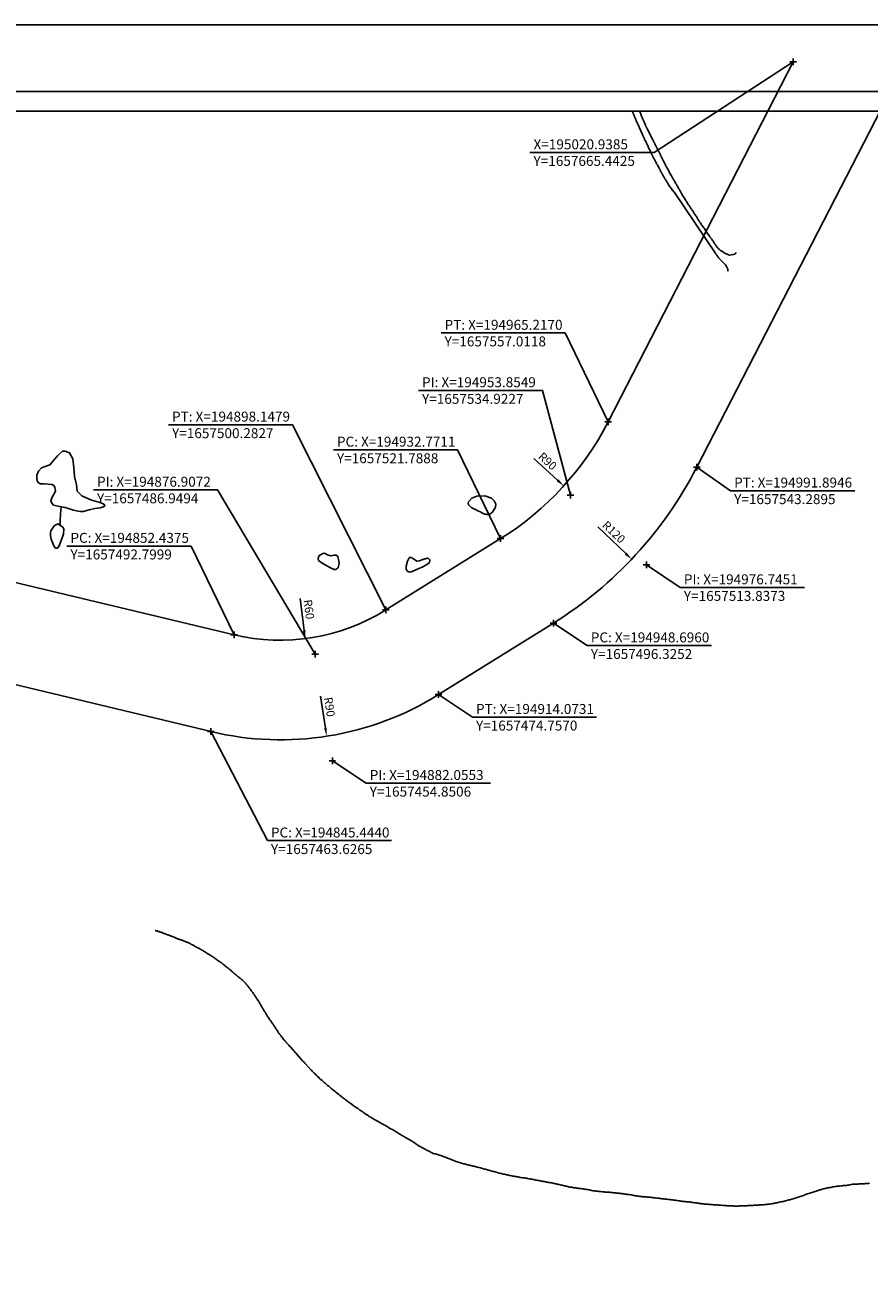
# Model space of a CAD drawing. Units: millimetres. Extents: x 193000 to 195220, y 1655995 to 1657677.
# Drawn here: x 194789 to 195044, y 1657300 to 1657677 of the extents above; entities that cross this region are included whole.
import ezdxf

# ---------------------------------------------------------------- set-up
doc = ezdxf.new("R2010")
doc.units = ezdxf.units.MM
doc.header["$PDMODE"] = 2
doc.header["$PDSIZE"] = -1
for name, color, linetype in [('T-ALINH-PROJ-C', 6, 'Continuous'), ('T-DIM', 1, 'Continuous'), ('T-TEXTP', 7, 'Continuous'), ('V-ARROIO', 32, 'Continuous'), ('V-LAGOA', 150, 'Continuous'), ('V-REFERENCIA', 44, 'Continuous')]:
    doc.layers.add(name, color=color, linetype=linetype)
doc.styles.get("Standard").update_dxf_attribs({"font": 'ARIAL.TTF'})
doc.dimstyles.new('ISO-25', dxfattribs={"dimtxt": 2.5, "dimasz": 2.5, "dimexe": 1.25, "dimexo": 0.625, "dimtad": 1, "dimdec": 4, "dimtxsty": 'Standard', "dimcen": 2.5, "dimadec": 0, "dimazin": 0, "dimtfac": 1, "dimtdec": 4, "dimtmove": 0, "dimatfit": 3, "dimfxl": 0, "dimarcsym": 0})

# ---------------------------------------------------------------- blocks, each defined once
blk = doc.blocks.new('*D64')
at = {"layer": 'DEFPOINTS', "color": 0}
for p in [(194866.35, 1657551.16), (194873.88, 1657491.64)]:
    blk.add_point(p, dxfattribs=at)
at = {"layer": 'T-TEXTP', "color": 0, "lineweight": -2}
blk.add_line((194872.35, 1657503.76), (194873.56, 1657494.12), dxfattribs=at)
at = {"layer": 'T-TEXTP', "color": 0}
blk.add_solid([(194873.98, 1657494.17), (194873.15, 1657494.07), (194873.88, 1657491.64)], dxfattribs=at)
at = {"layer": 'T-TEXTP', "color": 0, "insert": (194874.68, 1657500.42), "char_height": 2.5, "attachment_point": 5, "rotation": 277.2065}
blk.add_mtext('R60', dxfattribs=at)
blk = doc.blocks.new('*D65')
at = {"layer": 'DEFPOINTS', "color": 0}
for p in [(194885.18, 1657598.18), (194951.82, 1657537.68)]:
    blk.add_point(p, dxfattribs=at)
at = {"layer": 'T-TEXTP', "color": 0, "lineweight": -2}
blk.add_line((194942.77, 1657545.89), (194949.97, 1657539.36), dxfattribs=at)
at = {"layer": 'T-TEXTP', "color": 0}
blk.add_solid([(194950.25, 1657539.67), (194949.69, 1657539.05), (194951.82, 1657537.68)], dxfattribs=at)
at = {"layer": 'T-TEXTP', "color": 0, "insert": (194946.72, 1657544.88), "char_height": 2.5, "attachment_point": 5, "rotation": 317.7631}
blk.add_mtext('R90', dxfattribs=at)
blk = doc.blocks.new('*D66')
at = {"layer": 'DEFPOINTS', "color": 0}
for p in [(194885.37, 1657598.26), (194972.31, 1657515.54)]:
    blk.add_point(p, dxfattribs=at)
at = {"layer": 'T-TEXTP', "color": 0, "lineweight": -2}
blk.add_line((194962.05, 1657525.3), (194970.5, 1657517.26), dxfattribs=at)
at = {"layer": 'T-TEXTP', "color": 0}
blk.add_solid([(194970.78, 1657517.56), (194970.21, 1657516.96), (194972.31, 1657515.54)], dxfattribs=at)
at = {"layer": 'T-TEXTP', "color": 0, "insert": (194966.68, 1657523.52), "char_height": 2.5, "attachment_point": 5, "rotation": 316.422}
blk.add_mtext('R120', dxfattribs=at)
blk = doc.blocks.new('*D71')
at = {"layer": 'DEFPOINTS', "color": 0}
for p in [(194866.47, 1657551.14), (194880.35, 1657462.21)]:
    blk.add_point(p, dxfattribs=at)
at = {"layer": 'T-TEXTP', "color": 0, "lineweight": -2}
blk.add_line((194878.47, 1657474.28), (194879.96, 1657464.68), dxfattribs=at)
at = {"layer": 'T-TEXTP', "color": 0}
blk.add_solid([(194880.38, 1657464.75), (194879.55, 1657464.62), (194880.35, 1657462.21)], dxfattribs=at)
at = {"layer": 'T-TEXTP', "color": 0, "insert": (194880.9, 1657471.01), "char_height": 2.5, "attachment_point": 5, "rotation": 278.8725}
blk.add_mtext('R90', dxfattribs=at)

msp = doc.modelspace()

# ---------------------------------------------------------------- linework, layer by layer
msp.add_line((193049.77072, 1657656.58539), (195199.77072, 1657656.58539))
at = {"layer": 'DEFPOINTS'}
msp.add_lwpolyline([(194379.77072, 1657676.58539), (194379.77072, 1657082.58539), (195219.77072, 1657082.58539), (195219.77072, 1657676.58539)], close=True, dxfattribs=at)
at = {"layer": 'T-ALINH-PROJ-C'}
for p, q in [((195020.9385, 1657665.4425), (194965.217, 1657557.0118)), ((195049.171, 1657654.519), (194991.8946, 1657543.2895, 2895)), ((194852.4375, 1657492.7999), (194710.11434, 1657526.82817)), ((194932.7711, 1657521.7888), (194898.1479, 1657500.2827)), ((194845.53475, 1657463.60475), (194703.34523, 1657497.68824)), ((194914.0731, 1657474.757), (194948.696, 1657496.3252))]:
    msp.add_line(p, q, dxfattribs=at)
for centre, radius, start, end in [((194885.1842, 1657598.17916), 90, 301.9205826, 332.7795639), ((194885.15445, 1657598.12142), 120, 301.9725519, 332.8106437), ((194866.35089, 1657551.16442), 60, 256.5916447, 302.0020929), ((194866.4685, 1657551.13633), 90, 256.4905605, 301.9338626)]:
    msp.add_arc(centre, radius, start, end, dxfattribs=at)
for p in [(195020.9385, 1657665.4425), (194965.217, 1657557.0118), (194991.8946, 1657543.2895, 2895), (194953.8549, 1657534.9227), (194932.7711, 1657521.7888), (194976.7451, 1657513.8373), (194898.1479, 1657500.2827), (194948.696, 1657496.3252), (194852.4375, 1657492.7999), (194876.9072, 1657486.9494), (194914.0731, 1657474.757), (194845.444, 1657463.6265), (194882.0553, 1657454.8506)]:
    msp.add_point(p, dxfattribs=at)
at = {"layer": 'T-DIM'}
msp.add_line((193055.77072, 1657650.58539), (195193.77072, 1657650.58539), dxfattribs=at)
at = {"layer": 'T-TEXTP'}
for p, q in [((194979.05349, 1657638.15871), (195020.9385, 1657665.4425)), ((194941.62491, 1657638.15871), (194979.05349, 1657638.15871)), ((194914.81162, 1657583.76395), (194952.2402, 1657583.76395)), ((194952.2402, 1657583.76395), (194965.217, 1657557.0118)), ((194908.01367, 1657566.45474), (194945.44225, 1657566.45474)), ((194945.44225, 1657566.45474), (194953.8549, 1657534.9227)), ((194832.66214, 1657556.10342), (194870.09072, 1657556.10342)), ((194870.09072, 1657556.10342), (194898.1479, 1657500.2827)), ((194882.36572, 1657548.54095), (194919.7943, 1657548.54095)), ((194919.7943, 1657548.54095), (194932.7711, 1657521.7888)), ((194991.8946, 1657543.2895, 2895), (195002.09759, 1657536.22456)), ((194810.03895, 1657536.46751), (194847.46753, 1657536.46751)), ((194847.46753, 1657536.46751), (194876.9072, 1657486.9494)), ((195002.09759, 1657536.22456), (195039.52617, 1657536.22456)), ((194802.03212, 1657519.55205), (194839.4607, 1657519.55205)), ((194839.4607, 1657519.55205), (194852.4375, 1657492.7999)), ((194976.7451, 1657513.8373, -2895), (194986.94809, 1657507.06186, -2895)), ((194986.94809, 1657507.06186, -2895), (195024.37667, 1657507.06186, -2895)), ((194948.696, 1657496.3252), (194958.89899, 1657489.54976)), ((194958.89899, 1657489.54976), (194996.32757, 1657489.54976)), ((194914.0731, 1657474.757), (194924.27609, 1657467.98156)), ((194924.27609, 1657467.98156), (194961.70467, 1657467.98156)), ((194845.444, 1657463.6265), (194862.47505, 1657430.75325)), ((194882.0553, 1657454.8506), (194892.25829, 1657448.07516)), ((194892.25829, 1657448.07516), (194929.68687, 1657448.07516)), ((194862.47505, 1657430.75325), (194899.90363, 1657430.75325))]:
    msp.add_line(p, q, dxfattribs=at)
at = {"layer": 'V-ARROIO'}
for points in [[(194799.98, 1657525.76), (194799.97, 1657527.34), (194800.26, 1657530.53), (194800.37, 1657531.4)], [(195043.97, 1657327.49), (195043.68, 1657327.47), (195043.38, 1657327.43), (195043.08, 1657327.43), (195042.78, 1657327.39), (195042.44, 1657327.34), (195042.14, 1657327.32), (195041.8, 1657327.32), (195041.5, 1657327.28), (195041.16, 1657327.28), (195040.87, 1657327.28), (195040.53, 1657327.26), (195040.23, 1657327.26), (195039.89, 1657327.24), (195039.59, 1657327.22), (195039.25, 1657327.19), (195038.95, 1657327.17), (195038.61, 1657327.13), (195038.31, 1657327.09), (195037.97, 1657327), (195037.67, 1657326.96), (195037.33, 1657326.87), (195037.04, 1657326.85), (195036.74, 1657326.83), (195036.44, 1657326.79), (195036.14, 1657326.77), (195035.8, 1657326.75), (195035.5, 1657326.7), (195035.16, 1657326.66), (195034.86, 1657326.66), (195034.52, 1657326.62), (195034.23, 1657326.58), (195033.89, 1657326.53), (195033.59, 1657326.49), (195033.25, 1657326.43), (195032.95, 1657326.39), (195032.61, 1657326.32), (195032.31, 1657326.26), (195031.97, 1657326.19), (195031.67, 1657326.15), (195031.33, 1657326.11), (195031.03, 1657326.05), (195030.69, 1657325.94), (195030.39, 1657325.9), (195030.05, 1657325.81), (195029.76, 1657325.73), (195029.46, 1657325.64), (195029.16, 1657325.55), (195028.86, 1657325.47), (195028.52, 1657325.34), (195028.22, 1657325.21), (195027.88, 1657325.13), (195027.59, 1657325), (195027.24, 1657324.92), (195026.95, 1657324.79), (195026.61, 1657324.7), (195026.31, 1657324.62), (195025.97, 1657324.53), (195025.67, 1657324.41), (195025.33, 1657324.3), (195025.03, 1657324.22), (195024.69, 1657324.09), (195024.39, 1657323.94), (195024.05, 1657323.85), (195023.75, 1657323.72), (195023.41, 1657323.64), (195023.12, 1657323.51), (195022.82, 1657323.43), (195022.52, 1657323.34), (195022.22, 1657323.21), (195021.88, 1657323.09), (195021.58, 1657323), (195021.24, 1657322.87), (195020.95, 1657322.81), (195020.6, 1657322.7), (195020.31, 1657322.62), (195019.97, 1657322.53), (195019.67, 1657322.45), (195019.33, 1657322.36), (195019.03, 1657322.3), (195018.69, 1657322.19), (195018.39, 1657322.11), (195018.05, 1657322.04), (195017.75, 1657321.98), (195017.41, 1657321.89), (195017.11, 1657321.85), (195016.77, 1657321.77), (195016.48, 1657321.7), (195016.18, 1657321.64), (195015.88, 1657321.58), (195015.88, 1657321.58), (195015.58, 1657321.53), (195015.24, 1657321.47), (195014.94, 1657321.43), (195014.6, 1657321.32), (195014.3, 1657321.28), (195013.96, 1657321.24), (195013.67, 1657321.17), (195013.33, 1657321.17), (195013.03, 1657321.13), (195012.69, 1657321.11), (195012.39, 1657321.07), (195012.05, 1657321.04), (195011.75, 1657321.04), (195011.41, 1657321), (195011.11, 1657320.98), (195010.77, 1657320.96), (195010.47, 1657320.92), (195010.13, 1657320.92), (195009.84, 1657320.92), (195009.54, 1657320.87), (195009.24, 1657320.85), (195008.94, 1657320.83), (195008.6, 1657320.79), (195008.3, 1657320.79), (195007.96, 1657320.79), (195007.66, 1657320.77), (195007.32, 1657320.74), (195007.03, 1657320.72), (195006.69, 1657320.72), (195006.39, 1657320.7), (195006.05, 1657320.7), (195005.75, 1657320.66), (195005.41, 1657320.66), (195005.11, 1657320.66), (195004.77, 1657320.64), (195004.47, 1657320.62), (195004.13, 1657320.62), (195003.83, 1657320.62), (195003.49, 1657320.62), (195003.19, 1657320.62), (195002.85, 1657320.64), (195002.56, 1657320.66), (195002.26, 1657320.66), (195001.96, 1657320.66), (195001.66, 1657320.66), (195001.32, 1657320.68), (195001.02, 1657320.72), (195000.68, 1657320.74), (195000.39, 1657320.79), (195000.05, 1657320.79), (194999.75, 1657320.81), (194999.41, 1657320.85), (194999.11, 1657320.87), (194998.77, 1657320.92), (194998.47, 1657320.92), (194998.13, 1657320.96), (194997.83, 1657320.98), (194997.49, 1657321.02), (194997.19, 1657321.04), (194996.85, 1657321.04), (194996.55, 1657321.09), (194996.21, 1657321.11), (194995.92, 1657321.11), (194995.62, 1657321.13), (194995.32, 1657321.17), (194995.02, 1657321.19), (194994.68, 1657321.21), (194994.38, 1657321.24), (194994.04, 1657321.3), (194993.75, 1657321.3), (194993.4, 1657321.34), (194993.11, 1657321.36), (194992.77, 1657321.43), (194992.47, 1657321.45), (194992.13, 1657321.51), (194991.83, 1657321.55), (194991.49, 1657321.58), (194991.19, 1657321.62), (194990.85, 1657321.68), (194990.55, 1657321.7), (194990.21, 1657321.77), (194989.91, 1657321.81), (194989.57, 1657321.85), (194989.28, 1657321.89), (194988.98, 1657321.92), (194988.68, 1657321.94), (194988.38, 1657321.98), (194988.04, 1657322.02), (194987.74, 1657322.04), (194987.4, 1657322.09), (194987.1, 1657322.13), (194986.76, 1657322.17), (194986.47, 1657322.21), (194986.13, 1657322.28), (194985.83, 1657322.3), (194985.49, 1657322.36), (194985.19, 1657322.36), (194984.85, 1657322.43), (194984.55, 1657322.47), (194984.21, 1657322.53), (194984.21, 1657322.53), (194983.91, 1657322.56), (194983.57, 1657322.6), (194983.27, 1657322.62), (194982.93, 1657322.66), (194982.64, 1657322.7), (194982.34, 1657322.73), (194982.04, 1657322.75), (194981.74, 1657322.79), (194981.4, 1657322.83), (194981.1, 1657322.85), (194980.76, 1657322.92), (194980.46, 1657322.96), (194980.12, 1657323), (194979.83, 1657323.04), (194979.49, 1657323.09), (194979.19, 1657323.11), (194978.85, 1657323.13), (194978.55, 1657323.19), (194978.21, 1657323.24), (194977.91, 1657323.28), (194977.57, 1657323.3), (194977.27, 1657323.3), (194976.93, 1657323.34), (194976.63, 1657323.36), (194976.29, 1657323.36), (194976, 1657323.43), (194975.7, 1657323.45), (194975.4, 1657323.49), (194975.1, 1657323.53), (194974.76, 1657323.55), (194974.46, 1657323.6), (194974.12, 1657323.64), (194973.82, 1657323.66), (194973.48, 1657323.75), (194973.19, 1657323.79), (194972.85, 1657323.85), (194972.55, 1657323.92), (194972.21, 1657323.98), (194971.91, 1657324.02), (194971.57, 1657324.09), (194971.27, 1657324.11), (194970.93, 1657324.15), (194970.63, 1657324.19), (194970.29, 1657324.22), (194969.99, 1657324.28), (194969.65, 1657324.34), (194969.35, 1657324.36), (194969.01, 1657324.41), (194968.72, 1657324.45), (194968.42, 1657324.47), (194968.12, 1657324.49), (194967.82, 1657324.53), (194967.48, 1657324.58), (194967.18, 1657324.6), (194966.84, 1657324.62), (194966.55, 1657324.66), (194966.2, 1657324.7), (194965.91, 1657324.73), (194965.57, 1657324.77), (194965.27, 1657324.79), (194964.93, 1657324.79), (194964.63, 1657324.81), (194964.29, 1657324.83), (194963.99, 1657324.87), (194963.65, 1657324.9), (194963.35, 1657324.92), (194963.01, 1657324.96), (194962.71, 1657325), (194962.37, 1657325.04), (194962.08, 1657325.07), (194961.78, 1657325.11), (194961.48, 1657325.13), (194961.18, 1657325.17), (194960.84, 1657325.21), (194960.54, 1657325.26), (194960.2, 1657325.34), (194959.91, 1657325.38), (194959.56, 1657325.47), (194959.27, 1657325.51), (194958.93, 1657325.58), (194958.63, 1657325.64), (194958.29, 1657325.7), (194957.99, 1657325.73), (194957.65, 1657325.79), (194957.35, 1657325.83), (194957.01, 1657325.9), (194956.71, 1657325.92), (194956.37, 1657325.96), (194956.07, 1657326), (194955.73, 1657326.05), (194955.44, 1657326.09), (194955.14, 1657326.11), (194954.84, 1657326.15), (194954.54, 1657326.22), (194954.2, 1657326.28), (194953.9, 1657326.32), (194953.56, 1657326.34), (194953.26, 1657326.41), (194952.92, 1657326.47), (194952.63, 1657326.58), (194952.63, 1657326.58), (194952.29, 1657326.66), (194951.99, 1657326.73), (194951.65, 1657326.79), (194951.35, 1657326.87), (194951.01, 1657326.92), (194950.71, 1657327), (194950.37, 1657327.09), (194950.07, 1657327.17), (194949.73, 1657327.22), (194949.43, 1657327.3), (194949.09, 1657327.39), (194948.8, 1657327.43), (194948.5, 1657327.49), (194948.2, 1657327.58), (194947.9, 1657327.64), (194947.56, 1657327.71), (194947.26, 1657327.77), (194946.92, 1657327.83), (194946.62, 1657327.83), (194946.28, 1657327.94), (194945.99, 1657327.98), (194945.65, 1657328.02), (194945.35, 1657328.09), (194945.01, 1657328.15), (194944.71, 1657328.19), (194944.37, 1657328.28), (194944.07, 1657328.34), (194943.73, 1657328.41), (194943.43, 1657328.45), (194943.09, 1657328.51), (194942.79, 1657328.58), (194942.45, 1657328.64), (194942.16, 1657328.7), (194941.86, 1657328.75), (194941.56, 1657328.81), (194941.26, 1657328.85), (194940.92, 1657328.92), (194940.62, 1657328.98), (194940.28, 1657329.05), (194939.98, 1657329.09), (194939.64, 1657329.13), (194939.35, 1657329.17), (194939.01, 1657329.22), (194938.71, 1657329.26), (194938.37, 1657329.32), (194938.07, 1657329.39), (194937.73, 1657329.45), (194937.43, 1657329.51), (194937.09, 1657329.58), (194936.79, 1657329.64), (194936.45, 1657329.68), (194936.15, 1657329.73), (194935.81, 1657329.81), (194935.51, 1657329.85), (194935.17, 1657329.94), (194934.88, 1657330), (194934.58, 1657330.07), (194934.28, 1657330.11), (194933.98, 1657330.19), (194933.64, 1657330.28), (194933.34, 1657330.34), (194933, 1657330.41), (194932.71, 1657330.47), (194932.36, 1657330.56), (194932.07, 1657330.62), (194931.73, 1657330.73), (194931.43, 1657330.83), (194931.09, 1657330.92), (194930.79, 1657331), (194930.45, 1657331.07), (194930.15, 1657331.17), (194929.81, 1657331.26), (194929.51, 1657331.34), (194929.17, 1657331.43), (194928.87, 1657331.51), (194928.53, 1657331.6), (194928.24, 1657331.71), (194927.94, 1657331.79), (194927.64, 1657331.85), (194927.34, 1657331.94), (194927, 1657332.02), (194926.7, 1657332.13), (194926.36, 1657332.2), (194926.07, 1657332.28), (194925.72, 1657332.37), (194925.43, 1657332.45), (194925.09, 1657332.52), (194924.79, 1657332.62), (194924.45, 1657332.69), (194924.15, 1657332.75), (194923.81, 1657332.81), (194923.51, 1657332.9), (194923.17, 1657332.96), (194922.87, 1657333.05), (194922.53, 1657333.13), (194922.23, 1657333.22), (194921.89, 1657333.32), (194921.6, 1657333.39), (194921.3, 1657333.47), (194921, 1657333.58), (194921, 1657333.58), (194920.7, 1657333.66), (194920.38, 1657333.77), (194919.98, 1657333.9), (194919.68, 1657333.98), (194919.38, 1657334.07), (194919.06, 1657334.2), (194918.66, 1657334.37), (194918.36, 1657334.45), (194918.06, 1657334.58), (194917.72, 1657334.71), (194917.42, 1657334.83), (194917.12, 1657334.96), (194916.74, 1657335.09), (194916.4, 1657335.24), (194916.1, 1657335.35), (194915.76, 1657335.5), (194915.49, 1657335.6), (194915.04, 1657335.75), (194914.74, 1657335.88), (194914.4, 1657335.98), (194914.1, 1657336.11), (194913.76, 1657336.18), (194913.47, 1657336.26), (194913.12, 1657336.32), (194912.83, 1657336.41), (194912.49, 1657336.49), (194912.19, 1657336.64), (194911.85, 1657336.79), (194911.59, 1657336.94), (194911.21, 1657337.13), (194910.93, 1657337.28), (194910.49, 1657337.5), (194910.25, 1657337.62), (194909.89, 1657337.81), (194909.59, 1657337.94), (194909.27, 1657338.13), (194908.87, 1657338.37), (194908.53, 1657338.54), (194908.25, 1657338.71), (194907.8, 1657338.99), (194907.51, 1657339.2), (194907.21, 1657339.37), (194906.83, 1657339.64), (194906.54, 1657339.84), (194906.19, 1657340.05), (194905.91, 1657340.24), (194905.55, 1657340.45), (194905.23, 1657340.65), (194904.82, 1657340.88), (194904.52, 1657341.05), (194904.14, 1657341.26), (194903.84, 1657341.45), (194903.46, 1657341.64), (194903.2, 1657341.82), (194902.87, 1657342.01), (194902.59, 1657342.16), (194902.23, 1657342.37), (194901.95, 1657342.56), (194901.59, 1657342.75), (194901.31, 1657342.95), (194900.95, 1657343.18), (194900.65, 1657343.37), (194900.27, 1657343.56), (194899.99, 1657343.78), (194899.63, 1657343.94), (194899.31, 1657344.14), (194898.91, 1657344.37), (194898.59, 1657344.56), (194898.18, 1657344.79), (194897.9, 1657344.97), (194897.55, 1657345.14), (194897.25, 1657345.33), (194896.86, 1657345.5), (194896.56, 1657345.67), (194896.18, 1657345.9), (194895.86, 1657346.07), (194895.46, 1657346.28), (194895.2, 1657346.46), (194894.86, 1657346.63), (194894.58, 1657346.8), (194894.23, 1657347.03), (194893.89, 1657347.24), (194893.61, 1657347.39), (194893.16, 1657347.65), (194892.92, 1657347.86), (194892.52, 1657348.07), (194892.28, 1657348.24), (194891.88, 1657348.52), (194891.59, 1657348.73), (194891.35, 1657348.88), (194891.03, 1657349.09), (194890.75, 1657349.31), (194890.39, 1657349.56), (194890.13, 1657349.76), (194889.8, 1657349.99), (194889.56, 1657350.14), (194889.18, 1657350.41), (194888.78, 1657350.67), (194888.54, 1657350.84), (194888.18, 1657351.07), (194888.18, 1657351.07), (194887.9, 1657351.29), (194887.54, 1657351.52), (194887.28, 1657351.74), (194886.95, 1657351.97), (194886.69, 1657352.16), (194886.35, 1657352.41), (194886.07, 1657352.61), (194885.71, 1657352.9), (194885.45, 1657353.1), (194885.12, 1657353.35), (194884.92, 1657353.55), (194884.56, 1657353.82), (194884.29, 1657353.99), (194883.88, 1657354.31), (194883.52, 1657354.61), (194883.14, 1657354.93), (194882.77, 1657355.2), (194882.43, 1657355.5), (194882.07, 1657355.8), (194881.71, 1657356.1), (194881.33, 1657356.42), (194880.98, 1657356.71), (194880.6, 1657356.99), (194880.26, 1657357.29), (194879.88, 1657357.61), (194879.64, 1657357.82), (194879.28, 1657358.14), (194878.94, 1657358.42), (194878.62, 1657358.72), (194878.3, 1657359.01), (194877.98, 1657359.33), (194877.6, 1657359.7), (194877.28, 1657359.99), (194876.96, 1657360.33), (194876.58, 1657360.72), (194876.32, 1657360.99), (194876, 1657361.31), (194875.7, 1657361.65), (194875.62, 1657361.72), (194874, 1657363.49), (194873.81, 1657363.67), (194873.64, 1657363.84), (194873.39, 1657364.12), (194873.2, 1657364.27), (194873.07, 1657364.4), (194871.26, 1657366.52), (194871.22, 1657366.57), (194871.11, 1657366.72), (194870.87, 1657366.95), (194870.62, 1657367.21), (194870.45, 1657367.42), (194870.21, 1657367.66), (194870.07, 1657367.85), (194869.85, 1657368.1), (194869.64, 1657368.36), (194869.4, 1657368.59), (194869.19, 1657368.83), (194868.96, 1657369.08), (194868.79, 1657369.29), (194868.55, 1657369.51), (194868.37, 1657369.7), (194868.34, 1657369.76), (194868.28, 1657369.83), (194868.22, 1657369.89), (194868.17, 1657369.91), (194868.17, 1657369.95), (194868.13, 1657370), (194868.09, 1657370.04), (194868.02, 1657370.1), (194867.85, 1657370.29), (194867.7, 1657370.51), (194867.58, 1657370.63), (194867.38, 1657370.85), (194867.23, 1657371.04), (194867.02, 1657371.3), (194866.85, 1657371.57), (194866.68, 1657371.79), (194866.51, 1657371.98), (194866.34, 1657372.25), (194866.17, 1657372.4), (194866.04, 1657372.64), (194865.87, 1657372.85), (194865.74, 1657373.06), (194865.62, 1657373.25), (194865.45, 1657373.53), (194865.32, 1657373.7), (194865.28, 1657373.76), (194865.21, 1657373.87), (194865.11, 1657373.93), (194865.07, 1657374.06), (194864.98, 1657374.17), (194864.81, 1657374.43), (194864.68, 1657374.59), (194864.51, 1657374.85), (194864.42, 1657375.06), (194864.28, 1657375.21), (194864.17, 1657375.45), (194864.02, 1657375.59), (194863.91, 1657375.83), (194863.72, 1657376.04), (194863.72, 1657376.04), (194863.57, 1657376.23), (194863.43, 1657376.51), (194863.3, 1657376.66), (194863.15, 1657376.89), (194863.02, 1657377.11), (194862.89, 1657377.28), (194862.68, 1657377.53), (194862.55, 1657377.75), (194862.42, 1657377.96), (194862.3, 1657378.17), (194862.17, 1657378.36), (194862.02, 1657378.64), (194861.89, 1657378.85), (194861.87, 1657378.92), (194861.83, 1657378.94), (194861.77, 1657379.02), (194861.62, 1657379.28), (194861.49, 1657379.47), (194861.3, 1657379.75), (194861.27, 1657379.81), (194861.23, 1657379.92), (194861.19, 1657379.94), (194861.17, 1657379.96), (194861.15, 1657380.04), (194861.13, 1657380.09), (194861.1, 1657380.17), (194860.98, 1657380.34), (194860.85, 1657380.6), (194860.72, 1657380.77), (194860.59, 1657381.02), (194860.47, 1657381.24), (194860.34, 1657381.45), (194860.23, 1657381.64), (194860.08, 1657381.92), (194859.95, 1657382.13), (194859.83, 1657382.34), (194859.7, 1657382.56), (194859.57, 1657382.72), (194859.42, 1657382.98), (194859.27, 1657383.19), (194859.13, 1657383.41), (194858.98, 1657383.62), (194858.85, 1657383.83), (194858.72, 1657384.02), (194858.55, 1657384.3), (194858.36, 1657384.51), (194858.21, 1657384.7), (194858.04, 1657384.98), (194857.85, 1657385.19), (194857.7, 1657385.41), (194857.57, 1657385.6), (194857.4, 1657385.88), (194857.21, 1657386.09), (194857.04, 1657386.3), (194856.93, 1657386.47), (194856.74, 1657386.73), (194856.57, 1657386.92), (194856.34, 1657387.2), (194856.19, 1657387.36), (194856.02, 1657387.62), (194855.83, 1657387.77), (194855.66, 1657387.98), (194855.47, 1657388.17), (194855.27, 1657388.36), (194855.12, 1657388.56), (194854.85, 1657388.77), (194854.68, 1657388.92), (194854.51, 1657389.09), (194854.3, 1657389.26), (194854.1, 1657389.45), (194853.87, 1657389.6), (194853.68, 1657389.74), (194853.48, 1657389.9), (194853.3, 1657390.09), (194853.08, 1657390.24), (194852.89, 1657390.38), (194852.83, 1657390.41), (194852.74, 1657390.54), (194852.63, 1657390.62), (194852.49, 1657390.75), (194852.28, 1657390.89), (194852.08, 1657391.07), (194851.89, 1657391.23), (194851.7, 1657391.41), (194851.51, 1657391.58), (194851.31, 1657391.75), (194851.13, 1657391.9), (194850.93, 1657392.05), (194850.74, 1657392.21), (194850.53, 1657392.39), (194850.32, 1657392.55), (194850.08, 1657392.7), (194849.89, 1657392.9), (194849.68, 1657393.06), (194849.51, 1657393.22), (194849.36, 1657393.34), (194849.17, 1657393.49), (194848.93, 1657393.64), (194848.72, 1657393.81), (194848.51, 1657393.98), (194848.51, 1657393.98), (194848.29, 1657394.13), (194848.08, 1657394.28), (194847.83, 1657394.45), (194847.68, 1657394.53), (194847.47, 1657394.7), (194847.23, 1657394.87), (194847.02, 1657395.02), (194846.82, 1657395.17), (194846.61, 1657395.34), (194846.38, 1657395.54), (194846.13, 1657395.66), (194845.93, 1657395.81), (194845.68, 1657395.96), (194845.42, 1657396.11), (194845.19, 1657396.28), (194844.93, 1657396.45), (194844.76, 1657396.54), (194844.53, 1657396.68), (194844.27, 1657396.83), (194844.04, 1657396.98), (194843.85, 1657397.11), (194843.61, 1657397.24), (194843.4, 1657397.36), (194843.23, 1657397.45), (194843, 1657397.6), (194842.74, 1657397.75), (194842.49, 1657397.9), (194842.23, 1657398.07), (194841.97, 1657398.22), (194841.72, 1657398.34), (194841.46, 1657398.47), (194841.21, 1657398.62), (194840.93, 1657398.77), (194840.72, 1657398.9), (194840.51, 1657398.98), (194840.31, 1657399.11), (194840.08, 1657399.26), (194839.87, 1657399.34), (194839.68, 1657399.45), (194839.44, 1657399.6), (194839.19, 1657399.75), (194838.99, 1657399.83), (194838.72, 1657399.94), (194838.51, 1657400.05), (194838.29, 1657400.13), (194838.08, 1657400.2), (194837.87, 1657400.28), (194837.66, 1657400.37), (194837.44, 1657400.43), (194837.25, 1657400.54), (194836.97, 1657400.62), (194836.76, 1657400.71), (194836.57, 1657400.77), (194836.29, 1657400.85), (194836.08, 1657400.96), (194835.87, 1657401.07), (194835.65, 1657401.11), (194835.46, 1657401.19), (194835.19, 1657401.3), (194834.97, 1657401.39), (194834.76, 1657401.45), (194834.55, 1657401.54), (194834.33, 1657401.64), (194834.1, 1657401.75), (194833.82, 1657401.86), (194833.65, 1657401.94), (194833.44, 1657402), (194833.23, 1657402.09), (194833.02, 1657402.17), (194832.8, 1657402.26), (194832.59, 1657402.34), (194832.38, 1657402.41), (194832.18, 1657402.47), (194831.91, 1657402.58), (194831.7, 1657402.68), (194831.48, 1657402.73), (194831.27, 1657402.81), (194831.06, 1657402.9), (194830.84, 1657402.98), (194830.63, 1657403.07), (194830.42, 1657403.15), (194830.21, 1657403.2), (194829.99, 1657403.28), (194829.78, 1657403.35), (194829.57, 1657403.41), (194829.35, 1657403.49), (194829.14, 1657403.56), (194828.93, 1657403.6), (194828.72, 1657403.64), (194828.65, 1657403.67)]]:
    msp.add_lwpolyline(points, dxfattribs=at)
at = {"layer": 'V-LAGOA'}
for points in [[(194799.86, 1657531.5), (194801.49, 1657531.18), (194802.78, 1657530.8), (194804.04, 1657530.36), (194804.91, 1657530.12), (194806.04, 1657529.98), (194806.93, 1657530), (194808.8, 1657530.49), (194810.44, 1657530.83), (194812.09, 1657531.02), (194813.11, 1657531.33), (194813.5, 1657531.65), (194813.42, 1657531.99), (194813.01, 1657532.31), (194811.77, 1657532.79), (194809.5, 1657533.33), (194806.57, 1657534.72), (194805.13, 1657536.09), (194804.93, 1657537.99), (194804.35, 1657540.46), (194804.11, 1657543.12), (194803.87, 1657545.8), (194802.83, 1657547.61), (194801.49, 1657548.17), (194800.68, 1657548.13), (194799.22, 1657546.71), (194796.91, 1657544.01), (194794.37, 1657543.08), (194793.44, 1657542.13), (194793, 1657540.86), (194792.94, 1657539.6), (194793.31, 1657538.8), (194794.01, 1657538.28), (194795.18, 1657538.31), (194797.52, 1657538.12), (194798.06, 1657537.76), (194798.41, 1657537.3), (194798.57, 1657536.08), (194797.52, 1657534.05), (194797.24, 1657533.13), (194797.49, 1657532.44), (194798.02, 1657531.89), (194799.43, 1657531.58), (194799.86, 1657531.5)], [(194925.88, 1657530.16), (194926.9, 1657529.72), (194926.96, 1657529.64), (194927.11, 1657529.58), (194927.21, 1657529.53), (194927.51, 1657529.38), (194927.77, 1657529.28), (194928.07, 1657529.19), (194928.32, 1657529.11), (194928.62, 1657529.02), (194928.87, 1657529.02), (194929.02, 1657529.02), (194929.13, 1657529.06), (194929.39, 1657529.15), (194929.62, 1657529.28), (194929.85, 1657529.38), (194930.06, 1657529.53), (194930.3, 1657529.72), (194931.26, 1657531.22), (194931.35, 1657532.2), (194930.88, 1657533.22), (194930.08, 1657533.96), (194927.99, 1657534.7), (194925.61, 1657534.56), (194924.13, 1657533.93), (194923.11, 1657532.92), (194923.03, 1657532.43), (194923.14, 1657531.92), (194924.08, 1657531.07), (194925.15, 1657530.56), (194925.21, 1657530.52), (194925.88, 1657530.16)], [(194798.61, 1657518.94), (194798.09, 1657519.57), (194797.33, 1657521.62), (194797.05, 1657522.75), (194797.09, 1657523.52), (194797.21, 1657524.18), (194798.2, 1657525.61), (194798.87, 1657526.08), (194799.42, 1657526.22), (194800.01, 1657525.74), (194800.38, 1657525.5), (194800.83, 1657525.23), (194801.15, 1657524.76), (194801.04, 1657523.09), (194799.74, 1657519.63), (194799.31, 1657519.01), (194799.01, 1657518.86), (194798.61, 1657518.94)], [(194883.99, 1657515.03), (194883.68, 1657516.41), (194883.24, 1657516.8), (194882.64, 1657516.81), (194881.61, 1657516.56), (194880.58, 1657516.85), (194879.7, 1657517.41), (194879.23, 1657517.31), (194878.02, 1657516.58), (194877.8, 1657515.71), (194877.89, 1657515.2), (194879.04, 1657514.41), (194881.46, 1657513.02), (194882.38, 1657512.53), (194882.56, 1657512.51), (194882.56, 1657512.46), (194882.69, 1657512.46), (194882.99, 1657512.46), (194883.09, 1657512.46), (194883.22, 1657512.51), (194883.22, 1657512.55), (194883.29, 1657512.57), (194883.35, 1657512.61), (194883.43, 1657512.68), (194883.54, 1657512.76), (194883.56, 1657512.83), (194883.58, 1657512.87), (194883.67, 1657512.87), (194883.69, 1657513), (194883.75, 1657513.06), (194883.79, 1657513.08), (194884.07, 1657514.31), (194883.99, 1657515.03)], [(194909.1, 1657513.18), (194910.21, 1657513.75), (194911.26, 1657514.53), (194911.31, 1657514.55), (194911.46, 1657515.17), (194911.4, 1657515.36), (194911.4, 1657515.42), (194911.31, 1657515.51), (194911.18, 1657515.68), (194911.08, 1657515.76), (194910.97, 1657515.83), (194910.78, 1657515.87), (194910.61, 1657515.87), (194910.44, 1657515.83), (194910.32, 1657515.78), (194910.15, 1657515.74), (194909.98, 1657515.7), (194909.82, 1657515.66), (194909.72, 1657515.61), (194909.59, 1657515.57), (194909.42, 1657515.53), (194909.25, 1657515.49), (194909.08, 1657515.4), (194908.99, 1657515.36), (194908.91, 1657515.34), (194908.84, 1657515.29), (194908.78, 1657515.27), (194908.65, 1657515.23), (194908.55, 1657515.14), (194908.4, 1657515.1), (194908.25, 1657515.1), (194908.23, 1657515.06), (194907.53, 1657514.98), (194906.21, 1657515.93), (194905.43, 1657516.15), (194905.08, 1657515.8), (194904.72, 1657514.98), (194904.33, 1657513.53), (194904.32, 1657512.44), (194904.85, 1657511.9), (194905.39, 1657511.63), (194906.11, 1657511.87), (194908.17, 1657512.81), (194909.1, 1657513.18)]]:
    msp.add_lwpolyline(points, close=True, dxfattribs=at)
at = {"layer": 'V-REFERENCIA'}
for points in [[(194972.45976, 1657650.58539), (194972.59, 1657650.21), (194972.69, 1657650), (194972.71, 1657649.93), (194972.8, 1657649.85), (194972.8, 1657649.76), (194972.84, 1657649.66), (194972.86, 1657649.66), (194972.93, 1657649.55), (194973.1, 1657649.06), (194973.18, 1657648.89), (194973.27, 1657648.68), (194973.35, 1657648.49), (194973.44, 1657648.3), (194973.52, 1657648.13), (194973.59, 1657647.96), (194973.69, 1657647.78), (194973.88, 1657647.27), (194973.95, 1657647.12), (194974.42, 1657646.1), (194974.5, 1657645.83), (194974.59, 1657645.66), (194974.63, 1657645.55), (194975.16, 1657644.4), (194975.27, 1657644.17), (194975.27, 1657644.17), (194975.35, 1657644.04), (194975.52, 1657643.53), (194975.54, 1657643.46), (194975.61, 1657643.42), (194975.61, 1657643.35), (194975.65, 1657643.23), (194975.72, 1657643.21), (194975.74, 1657643.12), (194975.95, 1657642.64), (194976.01, 1657642.44), (194976.12, 1657642.21), (194976.2, 1657642.08), (194976.29, 1657641.87), (194976.34, 1657641.84), (194976.38, 1657641.76), (194976.63, 1657641.23), (194976.71, 1657641.06), (194976.78, 1657640.89), (194976.89, 1657640.76), (194976.97, 1657640.55), (194977.01, 1657640.38), (194977.12, 1657640.23), (194977.22, 1657640), (194977.31, 1657639.8), (194977.4, 1657639.61), (194977.48, 1657639.42), (194977.61, 1657639.19), (194977.67, 1657639.02), (194977.76, 1657638.89), (194977.82, 1657638.68), (194977.93, 1657638.46), (194978.04, 1657638.31), (194978.1, 1657638.19), (194978.8, 1657636.76), (194978.85, 1657636.59), (194978.91, 1657636.51), (194978.99, 1657636.36), (194979.04, 1657636.27), (194979.59, 1657635.23), (194979.74, 1657634.97), (194979.76, 1657634.91), (194979.82, 1657634.76), (194979.95, 1657634.55), (194980.06, 1657634.4), (194980.16, 1657634.16), (194980.25, 1657633.99), (194980.35, 1657633.78), (194980.46, 1657633.65), (194980.57, 1657633.44), (194980.65, 1657633.27), (194980.72, 1657633.1), (194980.85, 1657632.97), (194980.93, 1657632.76), (194981.02, 1657632.57), (194981.12, 1657632.38), (194981.23, 1657632.21), (194981.31, 1657632.06), (194981.44, 1657631.82), (194981.5, 1657631.65), (194981.61, 1657631.5), (194981.72, 1657631.31), (194981.78, 1657631.14), (194981.87, 1657630.97), (194981.99, 1657630.8), (194982.04, 1657630.67), (194982.1, 1657630.65), (194982.12, 1657630.59), (194982.2, 1657630.42), (194982.29, 1657630.27), (194982.46, 1657630.04), (194982.57, 1657629.84), (194982.72, 1657629.65), (194982.8, 1657629.48), (194982.93, 1657629.27), (194983.02, 1657629.16), (194983.1, 1657629.01), (194983.21, 1657628.84), (194983.29, 1657628.65), (194983.93, 1657627.69), (194984.1, 1657627.46), (194984.52441, 1657626.95574), (194985.21132, 1657626.10401), (194997.44, 1657607.9), (194997.47, 1657607.85), (194997.53, 1657607.77), (194997.55, 1657607.75), (194997.59, 1657607.65), (194997.59, 1657607.62), (194997.7, 1657607.54), (194997.72, 1657607.49), (194997.77, 1657607.45), (194997.93, 1657607.22), (194998.13, 1657606.96), (194998.29, 1657606.75), (194998.42, 1657606.56), (194998.49, 1657606.45), (194998.55, 1657606.36), (194998.62, 1657606.3), (194998.66, 1657606.24), (194998.81, 1657606.09), (194998.81, 1657606.09), (194999.17, 1657605.73), (194999.38, 1657605.49), (194999.78, 1657605.13), (195000, 1657604.88), (195000.53, 1657604.28), (195000.955, 1657603.56), (195001.22826, 1657603.01761), (195001.31765, 1657602.40622), (195001.31765, 1657602.40622), (195001.31765, 1657602.40622)], [(195003.83, 1657608.03), (195003.66, 1657607.81), (195003.45, 1657607.66), (195002.97435, 1657607.3803), (195002.32045, 1657607.28105), (195001.79, 1657607.26), (195001.51, 1657607.33), (195000.41, 1657607.79), (195000.15, 1657607.94), (194999.98, 1657608.07), (194999.79, 1657608.19), (194999.62, 1657608.28), (194999.45, 1657608.41), (194999.4, 1657608.41), (194999.32, 1657608.47), (194999.26, 1657608.51), (194999.08, 1657608.64), (194998.9, 1657608.79), (194998.72, 1657608.92), (194998.57, 1657609.05), (194998.42, 1657609.2), (194998.27, 1657609.35), (194998.06, 1657609.56), (194997.91, 1657609.77), (194997.81, 1657609.94), (194997.66, 1657610.11), (194997.57, 1657610.28), (194997.4, 1657610.5), (194997.32, 1657610.67), (194997.15, 1657610.88), (194997.02, 1657611.09), (194996.91, 1657611.26), (194996.81, 1657611.43), (194996.68, 1657611.6), (194996.55, 1657611.82), (194996.42, 1657611.99), (194996.27, 1657612.2), (194996.1, 1657612.41), (194996.02, 1657612.58), (194995.89, 1657612.75), (194995.79, 1657612.92), (194995.77, 1657612.99), (194994.98, 1657614.09), (194994.76, 1657614.35), (194994.7, 1657614.39), (194994.1, 1657615.35), (194993.93, 1657615.58), (194993.78, 1657615.82), (194993.66, 1657615.99), (194993.66, 1657615.99), (194993.55, 1657616.14), (194993.38, 1657616.37), (194993.27, 1657616.54), (194993.17, 1657616.69), (194993, 1657616.93), (194992.91, 1657617.1), (194992.78, 1657617.27), (194992.66, 1657617.48), (194992.53, 1657617.67), (194992.36, 1657617.9), (194992.27, 1657618.07), (194992.15, 1657618.24), (194992.02, 1657618.46), (194991.93, 1657618.63), (194991.78, 1657618.84), (194991.63, 1657619.05), (194991.55, 1657619.22), (194991.44, 1657619.39), (194991.32, 1657619.56), (194991.17, 1657619.78), (194991.06, 1657619.95), (194990.93, 1657620.16), (194990.78, 1657620.37), (194990.68, 1657620.54), (194990.55, 1657620.71), (194990.42, 1657620.88), (194990.29, 1657621.1), (194990.17, 1657621.27), (194990.04, 1657621.48), (194989.91, 1657621.69), (194989.78, 1657621.86), (194989.7, 1657622.03), (194989.59, 1657622.2), (194989.44, 1657622.42), (194989.34, 1657622.52), (194988.83, 1657623.37), (194988.63, 1657623.63), (194988.57, 1657623.67), (194987.91, 1657624.77), (194987.74, 1657625.06), (194987.63, 1657625.23), (194987.53, 1657625.44), (194987.42, 1657625.65), (194987.34, 1657625.82), (194987.23, 1657625.99), (194987.1, 1657626.16), (194987.01, 1657626.37), (194986.91, 1657626.55), (194986.78, 1657626.76), (194986.65, 1657626.97), (194986.65, 1657626.97), (194986.59, 1657627.14), (194986.51, 1657627.24), (194986.4, 1657627.44), (194986.27, 1657627.65), (194986.19, 1657627.82), (194986.08, 1657627.99), (194985.95, 1657628.16), (194985.87, 1657628.38), (194985.76, 1657628.55), (194985.65, 1657628.76), (194985.53, 1657628.97), (194985.44, 1657629.14), (194985.31, 1657629.31), (194985.23, 1657629.48), (194985.12, 1657629.67), (194984.97, 1657629.91), (194984.84, 1657630.12), (194984.72, 1657630.31), (194984.59, 1657630.55), (194984.48, 1657630.71), (194984.38, 1657630.93), (194984.29, 1657631.1), (194984.25, 1657631.16), (194983.63, 1657632.25), (194983.55, 1657632.4), (194982.89, 1657633.61), (194982.76, 1657633.87), (194982.63, 1657634.08), (194982.53, 1657634.29), (194982.46, 1657634.46), (194982.38, 1657634.63), (194982.29, 1657634.8), (194982.16, 1657635.02), (194982.1, 1657635.19), (194981.99, 1657635.4), (194981.95, 1657635.46), (194981.91, 1657635.55), (194981.87, 1657635.61), (194981.78, 1657635.78), (194981.72, 1657635.95), (194981.61, 1657636.12), (194981.5, 1657636.34), (194981.42, 1657636.51), (194981.31, 1657636.72), (194981.23, 1657636.93), (194981.1, 1657637.1), (194981.01, 1657637.27), (194980.95, 1657637.44), (194980.85, 1657637.65), (194980.85, 1657637.65), (194980.76, 1657637.83), (194980.63, 1657638.04), (194980.54, 1657638.25), (194980.46, 1657638.42), (194980.35, 1657638.59), (194980.29, 1657638.72), (194978.53, 1657642.16), (194976.94, 1657645.34), (194976.91, 1657645.38), (194976.8, 1657645.57), (194976.71, 1657645.79), (194976.63, 1657646), (194976.5, 1657646.21), (194976.44, 1657646.42), (194976.33, 1657646.68), (194976.25, 1657646.89), (194976.14, 1657647.1), (194976.03, 1657647.36), (194975.95, 1657647.57), (194975.86, 1657647.79), (194975.76, 1657648), (194975.65, 1657648.21), (194975.56, 1657648.42), (194975.48, 1657648.68), (194975.35, 1657648.89), (194975.29, 1657649.11), (194975.18, 1657649.32), (194975.1, 1657649.53), (194975.01, 1657649.74), (194974.91, 1657650), (194974.8, 1657650.21), (194974.72, 1657650.42), (194974.63731, 1657650.58539)]]:
    msp.add_lwpolyline(points, dxfattribs=at)

# ---------------------------------------------------------------- texts
at = {"layer": 'T-TEXTP', "char_height": 3, "attachment_point": 1}
for s, insert, width in [('X=195020.9385  Y=1657665.4425', (194942.70188, 1657642.1189), 44.215), ('PT: X=194965.2170  Y=1657557.0118', (194915.88859, 1657587.72413), 44.215), ('PI: X=194953.8549  Y=1657534.9227', (194909.09064, 1657570.41493), 44.215), ('PT: X=194898.1479  Y=1657500.2827', (194833.73911, 1657560.0636), 44.215), ('PC: X=194932.7711  Y=1657521.7888', (194883.44269, 1657552.50113), 44.215), ('PI: X=194876.9072  Y=1657486.9494', (194811.11592, 1657540.4277), 44.215), ('PT: X=194991.8946  Y=1657543.2895', (195003.17456, 1657540.18475), 45.8708), ('PC: X=194852.4375  Y=1657492.7999', (194803.10909, 1657523.51223), 44.215), ('PI: X=194976.7451  Y=1657513.8373', (194988.02506, 1657511.02205, -2895), 45.8708), ('PC: X=194948.6960  Y=1657496.3252', (194959.97596, 1657493.50995), 45.8708), ('PT: X=194914.0731  Y=1657474.7570', (194925.35306, 1657471.94175), 45.8708), ('PI: X=194882.0553  Y=1657454.8506', (194893.33526, 1657452.03535), 45.8708), ('PC: X=194845.4440  Y=1657463.6265', (194863.55202, 1657434.71343), 45.8708)]:
    msp.add_mtext(s, dxfattribs=dict(at, insert=insert, width=width))

# ---------------------------------------------------------------- dimensions: what is measured, and where the dimension line sits
at = {"layer": 'T-TEXTP'}
for center, mpoint, picture, middle in [((194885.1842, 1657598.17916), (194951.81764, 1657537.68135), '*D65', (194945.44481, 1657543.46736)), ((194885.37469, 1657598.25857), (194972.30711, 1657515.53762), '*D66', (194965.36788, 1657522.14067)), ((194866.35089, 1657551.16442), (194873.87758, 1657491.63839), '*D64', (194872.7978, 1657500.178)), ((194866.4685, 1657551.13633), (194880.34983, 1657462.21328), '*D71', (194879.02222, 1657470.71789))]:
    dim = msp.add_radius_dim(center=center, mpoint=mpoint, dimstyle='ISO-25', dxfattribs=at)
    dim.commit()
    dim.dimension.update_dxf_attribs({"geometry": picture, "text_midpoint": middle, "dimtype": 164})

doc.saveas('drawing.dxf')
